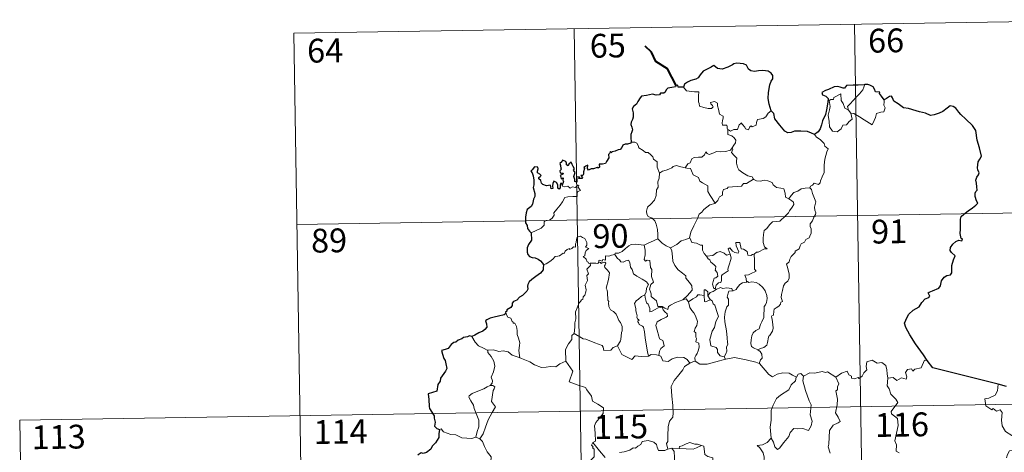
# Model space of a CAD drawing. Units: metres. Extents: x 610577 to 615079, y 4691901 to 4694942.
# Drawn here: x 610854 to 611164, y 4694068 to 4694205 of the extents above; entities that cross this region are included whole.
import ezdxf
from ezdxf.enums import TextEntityAlignment as Align

# ---------------------------------------------------------------- set-up
doc = ezdxf.new("R2010")
doc.units = ezdxf.units.M
doc.header["$MEASUREMENT"] = 0
doc.layers.add('Level 63', color=7, linetype='Continuous', lineweight=0)
doc.styles.add('Arial', font='ARIAL.TTF', dxfattribs={"height": 0.2})

msp = doc.modelspace()

# ---------------------------------------------------------------- linework, layer by layer
at = {"layer": 'Level 63', "linetype": 'Continuous', "lineweight": 0}
for points in [[(610939.88, 4694200.43), (611204.68, 4694204.71)], [(611116.41, 4694203.28), (611120.31, 4693962.38)], [(610939.88, 4694200.43), (610943.77, 4693959.53)], [(611028.14, 4694201.85), (611032.04, 4693960.96)], [(611062.6, 4694183.44), (611063.48, 4694182.28), (611066.07, 4694181.94), (611067.41, 4694181.94), (611067.29, 4694180.78), (611067.24, 4694178.89), (611067.44, 4694178.28), (611067.55, 4694177.48), (611068.97, 4694177.05), (611070.34, 4694176.78), (611071.4, 4694176.75), (611071.88, 4694177.29), (611071.73, 4694177.69), (611071.21, 4694178.16), (611071.07, 4694178.58), (611072.28, 4694178.92), (611073.25, 4694178.46), (611073.23, 4694177.58), (611073.54, 4694176.57), (611073.91, 4694174.91), (611075.1, 4694174.33), (611075.03, 4694173.68), (611074.79, 4694172.94), (611074.71, 4694172.09), (611074.83, 4694171.45), (611076.23, 4694171.46), (611076.36, 4694170.93), (611076.26, 4694170.55), (611076.57, 4694169.99)], [(611114.52, 4694176.2), (611114.24, 4694177.38), (611115.07, 4694178.25), (611116.93, 4694180.32), (611118.02, 4694181.39), (611119.06, 4694182.62), (611119.67, 4694184.26)], [(611115.27, 4694175.23), (611115.69, 4694173.37), (611114.74, 4694172.63), (611113.86, 4694171.62), (611112.76, 4694171.5), (611112.16, 4694170.36), (611110.9, 4694169.35), (611109.45, 4694169.56), (611108.49, 4694170.96), (611108.38, 4694172.61), (611108.12, 4694174.68), (611108.53, 4694176.31), (611108.69, 4694177.32), (611108.4, 4694179.28), (611108.96, 4694179.6), (611109.81, 4694179.58), (611109.88, 4694180.17), (611112.1, 4694181.33), (611112.18, 4694179.31), (611112.86, 4694178.3), (611113.32, 4694176.81)], [(611125.71, 4694179.52), (611125.73, 4694178.87), (611125.68, 4694177.8), (611126.04, 4694176.97), (611125.87, 4694176.37), (611125.68, 4694175.73), (611124.68, 4694175.6), (611123.35, 4694175.17), (611123, 4694173.91), (611122.6, 4694172.92), (611121.96, 4694171.62)], [(611090.19, 4694175.99), (611089.26, 4694175.22), (611088.52, 4694174.13), (611087.64, 4694173.58), (611085.82, 4694173.27), (611085.52, 4694172.35), (611085.49, 4694171.47), (611084.13, 4694170.96), (611083.86, 4694171.31), (611083.4, 4694171), (611082.98, 4694170.05), (611082.04, 4694170.31), (611081.85, 4694170.85), (611081.09, 4694171.71), (611080.74, 4694172.23), (611080.59, 4694171.98), (611080.11, 4694171.6), (611079.6, 4694170.1), (611078.45, 4694170.09), (611077.39, 4694169.64), (611076.7, 4694170.05), (611076.57, 4694169.99)], [(611113.32, 4694176.81), (611114.42, 4694176.33), (611114.52, 4694176.2)], [(611114.52, 4694176.2), (611115.27, 4694175.23)], [(611121.96, 4694171.62), (611119.48, 4694173.12), (611118, 4694174.08), (611116.2, 4694175.15), (611115.27, 4694175.23)], [(611076.57, 4694169.99), (611076.53, 4694168.56), (611077.74, 4694168.16), (611078.54, 4694167.52), (611079, 4694166.76), (611078.98, 4694165.9), (611078.39, 4694165.19), (611077.86, 4694164.34)], [(611103.83, 4694168.54), (611104.46, 4694167.76), (611105.55, 4694167.03), (611106.9, 4694165.75), (611107.06, 4694164.88), (611108.08, 4694163.99), (611107.69, 4694163.07), (611107.01, 4694160.76), (611106.8, 4694158.89), (611106.9, 4694156.62), (611106.24, 4694155.2), (611105.7, 4694153.94), (611105.59, 4694153.28), (611105.06, 4694152.83), (611103.73, 4694153.25), (611103.14, 4694152.61), (611102.52, 4694152.28), (611102.37, 4694151.75)], [(611046.05, 4694166.1), (611047.22, 4694166.15), (611047.83, 4694165.84), (611048.28, 4694165.06), (611048.48, 4694164.37), (611049.86, 4694163.52), (611050.6, 4694162.85), (611051.46, 4694162.93), (611052.29, 4694162.17), (611052.87, 4694161.54), (611053.07, 4694160.74), (611054.31, 4694159.95), (611054.22, 4694158.27), (611055.01, 4694156.4)], [(611063.08, 4694158.04), (611063.89, 4694159.27), (611064.63, 4694159.68), (611065.14, 4694160.85), (611065.9, 4694161.31), (611067.28, 4694161.37), (611068.33, 4694161.43), (611069.12, 4694162.1), (611069.64, 4694163.12), (611070.05, 4694162.57), (611070.64, 4694162.21), (611072.07, 4694162.81), (611072.96, 4694163.21), (611074.14, 4694163.12), (611075.77, 4694163.19), (611077.35, 4694163.6), (611077.86, 4694164.34)], [(611077.86, 4694164.34), (611078.14, 4694163.93), (611077.69, 4694162.92), (611078.54, 4694161.91), (611079.33, 4694161.14), (611079.28, 4694160.19), (611079.21, 4694159.48), (611079.6, 4694158.24), (611079.96, 4694157.38), (611081.23, 4694156.45), (611082.78, 4694155.57), (611084.14, 4694155.19), (611084.65, 4694154.45)], [(611055.01, 4694156.4), (611055.97, 4694157.04), (611057.09, 4694157.29), (611057.99, 4694157.64), (611058.88, 4694158.06), (611059.26, 4694158.46), (611060.31, 4694158.79), (611061.3, 4694158.48), (611062.64, 4694158.12), (611063.08, 4694158.04)], [(611055.01, 4694156.4), (611054.86, 4694154.85), (611054.49, 4694153.65), (611054.61, 4694152.01), (611054.04, 4694151.14), (611053.98, 4694149.29), (611053.4, 4694147.92), (611052.26, 4694146.66), (611051.2, 4694145.71), (611050.92, 4694144.43), (611050.98, 4694143.48), (611051.48, 4694142.78), (611052.71, 4694142.19), (611053.51, 4694141.32), (611054, 4694140.27), (611054.38, 4694138.59), (611054.5, 4694137.06), (611054.48, 4694135.65)], [(611063.08, 4694158.04), (611063.66, 4694157.9), (611064.74, 4694157.88), (611065.05, 4694157.08), (611065.62, 4694155.84), (611067.28, 4694155.01), (611067.66, 4694153.84), (611068.49, 4694153.31), (611070.26, 4694152.37), (611070.21, 4694151.35), (611070.19, 4694150.63), (611071, 4694149.34), (611072.56, 4694146.96)], [(611014.57, 4694137.59), (611016.16, 4694138.29), (611017.79, 4694139.02), (611018.66, 4694140), (611018.74, 4694141.04), (611019, 4694141.39), (611020.37, 4694141.57), (611021.16, 4694142.24), (611021.88, 4694143.17), (611021.73, 4694143.9), (611022.66, 4694145.06), (611023.7, 4694146.32), (611024.47, 4694147.37), (611025.23, 4694148.7), (611026.1, 4694148.93), (611027.76, 4694149), (611029.07, 4694149.06), (611029.08, 4694149.39), (611029.06, 4694150.12), (611029.26, 4694150.62), (611030.12, 4694150.91), (611029.77, 4694151.35), (611029.44, 4694151.96), (611029.63, 4694152.43), (611029.3, 4694152.58), (611028.86, 4694152.17), (611028.54, 4694151.87), (611027.56, 4694152.12), (611026.84, 4694151.62), (611026.19, 4694152.26), (611025.24, 4694152.06), (611024.48, 4694152.3), (611024.4, 4694152.6)], [(611084.65, 4694154.45), (611082.43, 4694153.1), (611081.42, 4694153.07), (611080.82, 4694152.26), (611076.62, 4694151.95), (611076.35, 4694151.55), (611075.13, 4694151.21), (611074.88, 4694150.43), (611074.85, 4694149.4), (611073.94, 4694148.95), (611073.44, 4694148.13), (611073.37, 4694147.72), (611072.56, 4694146.96)], [(611084.65, 4694154.45), (611084.66, 4694154.41), (611085.55, 4694153.97), (611086.8, 4694153.81), (611087.99, 4694154.13), (611089.14, 4694153.97), (611090.5, 4694153.44), (611090.8, 4694152.69), (611091.86, 4694151.86), (611093.24, 4694151.62), (611094.13, 4694151.42), (611094.61, 4694150.09), (611094.64, 4694148.8), (611095.68, 4694148.29)], [(611102.37, 4694151.75), (611102.81, 4694151.26), (611103.13, 4694149.99), (611104.2, 4694147.37), (611103.77, 4694145.64), (611103.96, 4694144.75), (611104.22, 4694143.93), (611104.09, 4694143.32), (611103.55, 4694142.56), (611103.21, 4694141.34), (611102.44, 4694140.37), (611102.45, 4694139.59), (611102.79, 4694138.83), (611102.75, 4694137.48), (611102.32, 4694136.54), (611102.1, 4694136), (611101.06, 4694135.52), (611100.64, 4694134.65), (611099.58, 4694134.15), (611099.31, 4694133.46), (611099, 4694132.59), (611097.76, 4694131.81), (611097.77, 4694131.4), (611096.48, 4694130.14), (611096.03, 4694129.24), (611095.87, 4694128.44), (611095.03, 4694127.68), (611095.27, 4694126.72), (611095.84, 4694124.61), (611095.82, 4694123.29), (611095.36, 4694122.36), (611094.52, 4694121.71), (611094.05, 4694120.87), (611093.71, 4694119.39), (611093.37, 4694118.14), (611093.3, 4694117.19), (611093.54, 4694116.59), (611093.73, 4694115.97), (611093.18, 4694115.8), (611093.06, 4694115.16), (611092.54, 4694114.49), (611091.71, 4694114), (611091.13, 4694113.56), (611090.95, 4694112.94), (611090.86, 4694111.61), (611090.39, 4694111.46), (611090.31, 4694111.22), (611090.51, 4694110.27), (611090.64, 4694108.71), (611090.74, 4694107.6), (611090.54, 4694106.64)], [(611095.68, 4694148.29), (611096.41, 4694149.33), (611097.25, 4694150.24), (611098.51, 4694150.74), (611099.56, 4694151.4), (611100.82, 4694151.6), (611102.37, 4694151.75)], [(611072.56, 4694146.96), (611072.45, 4694146.86), (611070.88, 4694146.37), (611068.94, 4694144.95), (611068.37, 4694144.08), (611067.44, 4694143.45), (611066.93, 4694142.05), (611065.81, 4694139.77), (611064.9, 4694137.84), (611064.47, 4694136.03), (611064.51, 4694135.97)], [(611095.68, 4694148.29), (611096.7, 4694147.65), (611097.24, 4694147.25), (611097.26, 4694146.49), (611096.73, 4694145.63), (611095.92, 4694144.52), (611095.62, 4694143.87), (611094.67, 4694142.9), (611092.85, 4694141.21), (611090.58, 4694141.08), (611089.59, 4694140.14), (611088.84, 4694138.93), (611087.94, 4694138.31), (611087.8, 4694137.05), (611087.67, 4694135.75), (611087.6, 4694134.57), (611088.08, 4694133.19), (611088.86, 4694132.58), (611088.02, 4694132.56), (611086.11, 4694131.48), (611085.51, 4694131.54), (611084.86, 4694130.89)], [(610940.85, 4694140.2), (611293.92, 4694145.92)], [(611033.19, 4694128.04), (611033.12, 4694128.04), (611032.73, 4694127.94), (611032.57, 4694128.3), (611032.19, 4694128.44), (611031.91, 4694129.31), (611031, 4694130.08), (611031.5, 4694130.38), (611031.57, 4694131.32), (611031.91, 4694132.03), (611032.78, 4694132.68), (611031.73, 4694133.08), (611032.07, 4694133.68), (611032.15, 4694134.52), (611031.49, 4694135.79), (611030.73, 4694136.13), (611030.09, 4694136.51), (611029.11, 4694136.17), (611028.84, 4694135.53), (611028.76, 4694134.57), (611028.53, 4694134.07), (611028.52, 4694133.11), (611027.92, 4694133.18), (611027.35, 4694132.68), (611026.65, 4694132.35), (611026.64, 4694132.67), (611025.95, 4694132.34), (611025.3, 4694131.83), (611024.97, 4694131.1), (611024.62, 4694131.21), (611023.55, 4694130.29), (611023.03, 4694130.24), (611022.14, 4694130.18), (611021.38, 4694129.28), (611020.42, 4694128.51), (611019.27, 4694127.83), (611018.45, 4694127.49)], [(611040.98, 4694130.79), (611041, 4694131.19), (611042.14, 4694131.22), (611043.3, 4694131.73), (611044.25, 4694132.67), (611045.33, 4694133.44), (611046.11, 4694133.96), (611047.36, 4694133.99), (611050.15, 4694133.69), (611050.15, 4694133.71)], [(611050.15, 4694133.69), (611050.15, 4694133.71), (611051.27, 4694134.27), (611053.32, 4694135.2), (611054.48, 4694135.65)], [(611054.48, 4694135.65), (611055.86, 4694134.36), (611057.1, 4694133.5), (611058.42, 4694132.91)], [(611064.51, 4694135.97), (611063.26, 4694135.51), (611061.86, 4694135.04), (611060.44, 4694133.93), (611058.42, 4694132.91)], [(611064.51, 4694135.97), (611065.14, 4694134.49), (611066.62, 4694134.33), (611067.87, 4694133.74), (611068.52, 4694133.7), (611068.5, 4694132.12), (611069.08, 4694131.1), (611069.84, 4694130.2)], [(611084.86, 4694130.89), (611084.33, 4694130.77), (611083.78, 4694130.45), (611082.86, 4694130.54), (611082.7, 4694131.15), (611082.59, 4694131.73), (611081.44, 4694132.42), (611080.76, 4694132.57), (611080.34, 4694134.59), (611079.05, 4694134.55), (611079.19, 4694133.49), (611079.94, 4694131.58), (611079.74, 4694131.2), (611078.7, 4694131.43), (611078.04, 4694131.79), (611077.14, 4694132.84), (611076.65, 4694132.57), (611077.29, 4694130.88)], [(611040.98, 4694130.79), (611039.93, 4694130.55), (611039.05, 4694130.27), (611038, 4694130.37), (611037.97, 4694128.98), (611037.15, 4694129.15), (611036.92, 4694128.71), (611036.16, 4694129.02), (611035.85, 4694128.89), (611035.87, 4694128.41), (611035.87, 4694128.39)], [(611050.35, 4694118.11), (611050.77, 4694119.05), (611050.9, 4694120.21), (611051.53, 4694121.34), (611050.86, 4694122.2), (611049.58, 4694123), (611047.9, 4694123.89), (611046.83, 4694124.64), (611046.42, 4694125.99), (611045.82, 4694126.78), (611045.66, 4694128.25), (611045.22, 4694128.95), (611044.39, 4694128.72), (611043.57, 4694128.37), (611042.82, 4694128.49), (611042.37, 4694129.09), (611041.77, 4694129.5), (611040.98, 4694130.79)], [(611062.34, 4694116.52), (611060.01, 4694115.6), (611058.5, 4694114.8), (611057.85, 4694114.35), (611057.61, 4694113.47), (611056.65, 4694113.81), (611055.83, 4694114.39), (611054.5, 4694114.37), (611054.1, 4694116.13), (611052.42, 4694117.58), (611052.38, 4694118.33), (611052.22, 4694118.96), (611051.82, 4694119.84), (611052.3, 4694121.36), (611053.08, 4694122.07), (611052.53, 4694123.81), (611052.54, 4694126.07), (611052.16, 4694126.71), (611051.97, 4694128.87), (611051.13, 4694129), (611050.62, 4694128.71), (611050.22, 4694129.14), (611050.48, 4694130.62), (611050.51, 4694132.15), (611050.15, 4694133.71)], [(611058.42, 4694132.91), (611058.86, 4694131.96), (611059.05, 4694130.07), (611059.24, 4694128.68), (611059.8, 4694127.34), (611060.86, 4694125.95), (611062.27, 4694124.9), (611063.29, 4694124.01), (611063.27, 4694123.33), (611063.95, 4694122.57), (611064.8, 4694121.57), (611065.23, 4694120.89), (611065.26, 4694119.54), (611064.5, 4694118.63), (611063.85, 4694117.87), (611062.34, 4694116.52)], [(611069.84, 4694130.2), (611071.76, 4694130.41), (611073.04, 4694131.35), (611074.08, 4694131.73), (611075.39, 4694131.15), (611076.13, 4694130.56), (611077.29, 4694130.88)], [(611077.29, 4694130.88), (611077.41, 4694130.55), (611077.52, 4694129.6), (611077.36, 4694128.84), (611077.06, 4694127.79), (611076.75, 4694126.88), (611076.49, 4694126.16), (611076.63, 4694125.59), (611075.97, 4694125.21), (611074.78, 4694124.32), (611074.52, 4694124.01), (611074.51, 4694122.58), (611074.31, 4694121.9), (611073.6, 4694121.89), (611072.89, 4694121.1), (611072.55, 4694120.1)], [(611084.86, 4694130.89), (611084.96, 4694128.82), (611084.96, 4694127.23), (611084.94, 4694126.1), (611085.44, 4694125.48), (611083.66, 4694124.7), (611083, 4694124.32), (611081.82, 4694124.25), (611082.24, 4694123.23), (611082.35, 4694122.05)], [(611028.14, 4694105.92), (611028.32, 4694107.91), (611028.3, 4694109.24), (611028.65, 4694110.52), (611028.59, 4694112.7), (611029.13, 4694113.96), (611029.68, 4694115.56), (611030.14, 4694115.98), (611030.4, 4694116.51), (611030.89, 4694116.58), (611030.98, 4694117.47), (611031.53, 4694118), (611031.85, 4694119), (611031.87, 4694119.65), (611031.58, 4694121.1), (611031.89, 4694121.77), (611032.29, 4694122.57), (611032.26, 4694123.31), (611032.17, 4694124.17), (611032.65, 4694124.68), (611032.17, 4694126.13), (611033.32, 4694127.25), (611033.19, 4694128.04)], [(611035.87, 4694128.39), (611035.62, 4694127.97), (611034.92, 4694128.02), (611033.55, 4694128), (611033.19, 4694128.04)], [(611035.87, 4694128.39), (611036.46, 4694128.23), (611036.67, 4694127.9), (611036.92, 4694128.15), (611037.82, 4694128.33), (611038.08, 4694127.99), (611037.91, 4694127.55), (611037.65, 4694127.14), (611037.79, 4694126.62), (611038.63, 4694125.83), (611039.31, 4694125), (611038.95, 4694122.91), (611038.26, 4694120.15), (611038.48, 4694119.55), (611038.66, 4694118.75), (611038.76, 4694116.35), (611039.04, 4694115.93), (611038.9, 4694115.49), (611039.05, 4694114.34), (611039.53, 4694113.37), (611040.49, 4694112.77), (611041.35, 4694112.01), (611041.77, 4694110.98), (611042.18, 4694109.94), (611042.77, 4694109.33), (611043.25, 4694108.1), (611043.25, 4694106.74), (611043.02, 4694106.15), (611042.84, 4694104.04), (611042.73, 4694103.56), (611041.81, 4694101.99)], [(611069.84, 4694130.2), (611070.34, 4694129.39), (611070.9, 4694129.03), (611071.21, 4694128.34), (611072.09, 4694127.63), (611072.73, 4694126.96), (611072.66, 4694126.15), (611072.54, 4694125.87), (611073.12, 4694125.12), (611073.33, 4694123.97), (611072.79, 4694123.37), (611072.25, 4694123.33), (611071.92, 4694122.27), (611071.73, 4694121.47), (611072.06, 4694120.09), (611072.55, 4694120.1)], [(611082.35, 4694122.05), (611081.14, 4694121.8), (611080.29, 4694121.27), (611079.46, 4694120.31), (611079.14, 4694119.77), (611078.23, 4694119.35), (611077.98, 4694119.32)], [(611082.35, 4694122.05), (611082.73, 4694122.25), (611083.18, 4694121.97), (611084.06, 4694122.17), (611085.42, 4694121.93), (611086.42, 4694121.38), (611087.54, 4694120.33), (611088.3, 4694119.31), (611088.77, 4694117.86), (611088.95, 4694116.86), (611088.73, 4694115.61), (611088.42, 4694114.89), (611088.01, 4694114.38), (611087.91, 4694112.99), (611087.84, 4694112.25), (611087.85, 4694110.88), (611087.26, 4694109.56), (611086.82, 4694108.73), (611086.39, 4694107.33), (611085.37, 4694106.78), (611084.5, 4694106.14), (611084.04, 4694105.11), (611083.83, 4694103.91), (611083.74, 4694102.75), (611084.02, 4694101.82), (611084.65, 4694101.33), (611085.94, 4694100.79)], [(611070.26, 4694117.73), (611070.2, 4694119.01), (611069.44, 4694119.59), (611069.09, 4694119.65), (611069.06, 4694117.9)], [(611072.81, 4694119.76), (611071.93, 4694119.08), (611070.92, 4694118.78), (611070.26, 4694117.73)], [(611072.55, 4694120.1), (611072.81, 4694119.76)], [(611072.81, 4694119.76), (611074.26, 4694120.36), (611074.97, 4694120.07), (611076.07, 4694120.3), (611077.8, 4694120.09), (611077.98, 4694119.32)], [(611077.98, 4694119.32), (611076.84, 4694119.18), (611076.65, 4694118.63), (611076.35, 4694117.32), (611076.77, 4694116.66), (611076.68, 4694114.84), (611076.16, 4694114.28), (611075.63, 4694112.69), (611075.49, 4694111.07), (611075.57, 4694109.6), (611076.06, 4694106.72), (611076.3, 4694104.5), (611076.43, 4694103.09), (611076.49, 4694102.53), (611076.14, 4694101.6), (611076.17, 4694100.32), (611075.87, 4694099.46), (611075.38, 4694098.52)], [(611050.35, 4694118.11), (611049.32, 4694117.51), (611048.43, 4694116.74), (611047.61, 4694116.14), (611047.14, 4694115.29), (611047.5, 4694113.8), (611047.5, 4694112.97), (611047.79, 4694112.3), (611047.94, 4694111.49), (611047.83, 4694110.99), (611048.08, 4694110.46), (611048.54, 4694110.19), (611048.59, 4694109.97), (611048.22, 4694109.82), (611048.22, 4694109.52), (611048.44, 4694109.37), (611048.6, 4694108.7), (611049.61, 4694108.23), (611050.01, 4694107.91), (611050.32, 4694106.36), (611050.53, 4694104.49), (611050.8, 4694102.53), (611051.21, 4694100.11), (611051.58, 4694098.78)], [(611054.75, 4694098.96), (611055.04, 4694100.36), (611055.37, 4694101.18), (611056.46, 4694102.04), (611056.31, 4694102.93), (611056.04, 4694103.67), (611054.95, 4694104.2), (611054.8, 4694105.01), (611054.23, 4694106.88), (611053.86, 4694108.44), (611054.27, 4694109.57), (611055.53, 4694110.31), (611057.07, 4694111.02), (611057.55, 4694111.33), (611057.44, 4694112.12), (611056.7, 4694112.75), (611056.15, 4694113.38), (611055.84, 4694114.15), (611054.59, 4694113.98), (611053.4, 4694113.36), (611052.47, 4694112.81), (611051.93, 4694112.75), (611051.93, 4694113.74), (611051.4, 4694115.15), (611050.92, 4694115.56), (611050.53, 4694117.18), (611050.34, 4694118.11), (611050.35, 4694118.11)], [(611062.34, 4694116.52), (611063.39, 4694116.79), (611064.14, 4694115.84)], [(611069.06, 4694117.9), (611067.74, 4694118.11), (611067.1, 4694118.07), (611066.68, 4694117.48), (611065.48, 4694116.76), (611064.14, 4694115.84)], [(611064.14, 4694115.84), (611064.55, 4694114.07), (611065.19, 4694113.17), (611065.77, 4694112.41), (611066.3, 4694111.45), (611066.92, 4694109.66), (611066.78, 4694108.43), (611066.24, 4694107.54), (611065.9, 4694106.51), (611066.48, 4694106.04), (611066.41, 4694104.74), (611066.63, 4694104.35), (611066.46, 4694103.23), (611067.43, 4694102.89), (611067.51, 4694101.61), (611067.16, 4694100.41), (611066.87, 4694099.6), (611066.41, 4694098.98), (611066.12, 4694098.33), (611066.21, 4694097.13)], [(611069.06, 4694117.9), (611069.07, 4694117.85), (611069.12, 4694115.92), (611069.62, 4694115.85), (611070.26, 4694116.18), (611071.01, 4694116.51)], [(611070.26, 4694117.73), (611070.96, 4694116.55), (611071.01, 4694116.51)], [(611071.01, 4694116.51), (611071.54, 4694116.15), (611071.88, 4694115.19), (611072.43, 4694114.77), (611073.3, 4694112.23), (611073.54, 4694111.25), (611072.73, 4694109.61), (611072.27, 4694107.79), (611071.6, 4694106.66), (611070.87, 4694104.01), (611071.17, 4694102.01), (611072.8, 4694101.43), (611073.23, 4694100.8), (611073.31, 4694099.88), (611074.13, 4694098.85), (611075.38, 4694098.52)], [(611006.67, 4694112.22), (611007.22, 4694111.03), (611008.19, 4694110.72), (611008.6, 4694109.68), (611008.96, 4694109.47), (611008.88, 4694109.17), (611009.45, 4694109.13), (611010.01, 4694108.08), (611010.16, 4694106.79), (611010.16, 4694105.55), (611010.63, 4694104.38), (611011.04, 4694102.98), (611010.89, 4694102.08), (611010.66, 4694100.52), (611010.95, 4694098.99), (611011.06, 4694098.25)], [(611028.14, 4694105.92), (611027.44, 4694105.28), (611027.36, 4694103.95), (611026.31, 4694102.59), (611025.42, 4694100.82), (611025.51, 4694097.18)], [(611041.81, 4694101.99), (611040.37, 4694101.46), (611039.63, 4694100.65), (611037.48, 4694100.54), (611037.27, 4694101.58), (611036.92, 4694102.13), (611034.61, 4694102.99), (611031.77, 4694104.1), (611030.93, 4694104.2), (611028.14, 4694105.92)], [(611090.54, 4694106.64), (611089.65, 4694105.19), (611089.56, 4694105.29), (611089.32, 4694104.7), (611088.99, 4694103.04), (611088.84, 4694102.17), (611087.82, 4694101.47), (611086.78, 4694101.13), (611085.94, 4694100.79)], [(611000.9, 4694100.57), (610999.58, 4694101.23), (610998.01, 4694101.98), (610996.97, 4694103.19), (610995.89, 4694104.9)], [(611011.06, 4694098.25), (611010.84, 4694098.35), (611008.64, 4694099.09), (611007.31, 4694100.16), (611005.81, 4694100.47), (611004.41, 4694100.21), (611002.73, 4694100.7), (611000.89, 4694100.62), (611000.9, 4694100.57)], [(611000.9, 4694100.57), (611000.93, 4694099.94), (611002.03, 4694098.68), (611002.88, 4694097.16), (611003.19, 4694095.59), (611002.72, 4694093.82), (611001.98, 4694092.13), (611002.43, 4694091.02), (611002.3, 4694090.21), (611001.72, 4694089.54)], [(611051.58, 4694098.78), (611051.48, 4694098.72), (611049.2, 4694098.63), (611047.39, 4694098.88), (611046.34, 4694097.71), (611044.86, 4694098.47), (611043.15, 4694099.23), (611041.81, 4694101.99)], [(611085.94, 4694100.79), (611086.66, 4694100.22), (611087.25, 4694099.34), (611087.31, 4694098.15), (611086.77, 4694097.63), (611086.39, 4694096.48)], [(611025.51, 4694097.18), (611023.67, 4694096.33), (611022.37, 4694095.43), (611020.64, 4694095.53), (611019.28, 4694095.33), (611017.87, 4694095.14), (611015.61, 4694095.99), (611014.13, 4694096.97), (611011.06, 4694098.25)], [(611025.51, 4694097.18), (611027.69, 4694094.07), (611026.53, 4694090.71), (611029.05, 4694089.72), (611031.75, 4694088.91), (611032.16, 4694088.1), (611033.56, 4694086.15), (611033.87, 4694084.58), (611035.6, 4694083.59), (611037.41, 4694082.45), (611037.22, 4694080.7), (611036.05, 4694079.07), (611034.91, 4694077.85), (611034.58, 4694076.85), (611034.72, 4694074.52), (611034.8, 4694072.02), (611033.96, 4694071.52)], [(611054.75, 4694098.96), (611054.1, 4694099.2), (611052.38, 4694099.32), (611051.58, 4694098.78)], [(611064.56, 4694096.57), (611063.69, 4694097.69), (611062.7, 4694098.34), (611060.65, 4694098.43), (611059, 4694097.9), (611057.68, 4694097.11), (611056.01, 4694097.25), (611055.4, 4694098.71), (611054.75, 4694098.96)], [(611064.56, 4694096.57), (611062.88, 4694095.45), (611062.39, 4694094.42), (611060.66, 4694092.37), (611059.58, 4694091.12), (611058.71, 4694089.14), (611058.84, 4694086.1), (611059.23, 4694083.17), (611059.29, 4694080.94), (611059.24, 4694079.57), (611058.14, 4694078.24), (611057.76, 4694076.53), (611057.63, 4694073.63), (611057.58, 4694071.9), (611057.18, 4694071.23), (611057.63, 4694069.46)], [(611066.21, 4694097.13), (611066.09, 4694097.21), (611064.66, 4694096.64), (611064.56, 4694096.57)], [(611075.82, 4694097.76), (611072.69, 4694097.01), (611069.96, 4694096.27), (611067.73, 4694096.19), (611066.21, 4694097.13)], [(611075.38, 4694098.52), (611075.82, 4694097.76)], [(611086.39, 4694096.48), (611085.32, 4694096.88), (611082.26, 4694097.63), (611078.65, 4694098.29), (611075.88, 4694097.78), (611075.82, 4694097.76)], [(611110.52, 4694092.16), (611112.36, 4694093.34), (611114.07, 4694094.06), (611114.61, 4694092.91), (611115.46, 4694092.43), (611115.49, 4694091.8), (611116.43, 4694091.62), (611117.58, 4694092.02), (611117.79, 4694091.67), (611118.82, 4694092.41), (611119.37, 4694093.54), (611120.33, 4694094.4), (611120.11, 4694095.53), (611120.3, 4694096.99), (611121.93, 4694097.51), (611123.52, 4694096.55), (611125.01, 4694096.73), (611126.23, 4694095.77), (611126.62, 4694094.41), (611126.7, 4694093.14), (611126.93, 4694091.84)], [(611139.27, 4694097.37), (611138.46, 4694097.51), (611137.38, 4694095.02), (611135.43, 4694094.7), (611134.81, 4694093.97), (611134.37, 4694094.75), (611133.06, 4694094.5), (611132.5, 4694093.63), (611132.83, 4694092.24), (611132.69, 4694091.51), (611131.23, 4694091.94), (611129.69, 4694091.03), (611128.62, 4694092), (611126.93, 4694091.84)], [(611098.13, 4694092.18), (611096.89, 4694092.74), (611095.82, 4694093.36), (611093.88, 4694093.46), (611092, 4694093.1), (611090.58, 4694092.26), (611089.41, 4694093), (611086.48, 4694096.44), (611086.39, 4694096.48)], [(611110.52, 4694092.16), (611107.9, 4694093.81), (611107.28, 4694093.57), (611106.22, 4694093.96), (611103.9, 4694093.36), (611102.35, 4694093.5), (611100.31, 4694092.4)], [(611098.13, 4694092.18), (611098.08, 4694092.08), (611097.82, 4694090.93), (611096.47, 4694089.7), (611095.71, 4694088.1), (611093.11, 4694086.51), (611091.82, 4694085.44), (611090.75, 4694083.34), (611090.15, 4694081.65), (611090.11, 4694078.61), (611089.87, 4694076.39), (611090.19, 4694072.87)], [(611100.31, 4694092.4), (611100.14, 4694091.02), (611101.02, 4694087.89), (611102.16, 4694084.67), (611102.76, 4694083.46), (611102.39, 4694080.25), (611103.1, 4694078.27), (611102.78, 4694076.8), (611101.96, 4694075.33), (611100.1, 4694075.92), (611098.3, 4694075.85), (611097.35, 4694075.94), (611096.1, 4694074.66), (611095.68, 4694073.49), (611094.14, 4694071.56), (611092.77, 4694069.82), (611092.12, 4694069.32), (611091.29, 4694070.17), (611090.93, 4694071.65), (611090.19, 4694072.87)], [(611100.31, 4694092.4), (611099.54, 4694093.3), (611098.68, 4694093.12), (611098.13, 4694092.18)], [(611108.72, 4694068.2), (611108.1, 4694070.18), (611108.32, 4694071.04), (611108.49, 4694075.29), (611109.7, 4694077.03), (611111.31, 4694077.77), (611111.84, 4694078.13), (611111.22, 4694079.56), (611110.41, 4694080.86), (611110.91, 4694083.37), (611111.01, 4694085.24), (611110.53, 4694087.87), (611111.02, 4694088.18), (611111.05, 4694089.04), (611111.51, 4694090.01), (611110.52, 4694092.16)], [(611126.93, 4694091.84), (611126.72, 4694089.45), (611127.33, 4694088.41), (611127.87, 4694086.76), (611129.38, 4694085.21), (611130.05, 4694084.2), (611127.93, 4694081.28), (611128.02, 4694080.55), (611129.99, 4694079.14), (611130.2, 4694076.86), (611129.1, 4694072.13), (611129.65, 4694070.82), (611129.55, 4694068.79), (611130.42, 4694068.29)], [(611001.72, 4694089.54), (611000.76, 4694089.1), (610999.68, 4694088.46), (610998.3, 4694087.96), (610996.07, 4694086.98), (610995.07, 4694086.3), (610995, 4694085.81), (610995.65, 4694084.69), (610996.48, 4694083.35), (610996.61, 4694082.26), (610997.31, 4694080.72), (610998.14, 4694078.62), (610998.12, 4694076.49), (610997.64, 4694075.01), (610997.18, 4694073.23)], [(611001.72, 4694089.54), (611002.5, 4694089.5), (611003.11, 4694089.05), (611002.93, 4694088.48), (611002.61, 4694087.96), (611002.06, 4694084.49), (611003.36, 4694082.8), (611002.29, 4694081.01), (611001.09, 4694078.7), (611000.23, 4694076.37), (610999.5, 4694074.29), (610998.38, 4694072.67)], [(611161.62, 4694089.95), (611161.39, 4694087.87), (611160.66, 4694086.46), (611158.73, 4694085.51), (611157.41, 4694085.29), (611157.74, 4694083.09), (611159.68, 4694081.89), (611160.1, 4694082.22), (611161.16, 4694081.4), (611162.22, 4694081.89), (611162.85, 4694081.04), (611162.72, 4694078.54), (611162.92, 4694076.76), (611163.92, 4694074.99), (611165.89, 4694073.75), (611167.5, 4694073.23), (611167.56, 4694071.23), (611166.86, 4694069.76), (611166.36, 4694069.01), (611165.16, 4694068.96), (611164.57, 4694067.8), (611164.22, 4694066.77)], [(610853.55, 4694078.55), (611383.17, 4694087.12)], [(610853.55, 4694078.55), (610855.5, 4693958.1)], [(610985.71, 4694075.62), (610986.3, 4694075.86), (610987, 4694074.95), (610989.29, 4694074.03), (610990.86, 4694074.02), (610992.72, 4694073.07), (610995.9, 4694072.81), (610997.18, 4694073.23)], [(610997.18, 4694073.23), (610998.38, 4694072.67)], [(610998.38, 4694072.67), (610999.22, 4694071.89), (610999.85, 4694070.28), (611000.75, 4694068.58), (611001.96, 4694066.99), (611001.85, 4694065.51), (611002, 4694063.95), (611002.5, 4694062.56)], [(611057.63, 4694069.46), (611057.51, 4694069.44), (611056.73, 4694069.01), (611054.74, 4694069.04), (611054.28, 4694070.07), (611054.09, 4694070.89), (611053.23, 4694071.64), (611051.39, 4694072.17), (611049.53, 4694071.84), (611049.08, 4694070.92), (611048.18, 4694070.37), (611047.44, 4694069.76), (611046.69, 4694069.91), (611045.63, 4694069.14), (611043.86, 4694068.57), (611042.36, 4694068.44)], [(611090.19, 4694072.87), (611088.95, 4694071.52), (611087.46, 4694070.85), (611085.8, 4694070.66), (611086.6, 4694069.86), (611087.64, 4694068.29), (611087.99, 4694066.94), (611087.88, 4694065.24), (611088.46, 4694064.06), (611088.49, 4694063.96)], [(611033.96, 4694071.52), (611033.63, 4694070.71), (611034.08, 4694070.2), (611033.9, 4694069.88), (611034.45, 4694069.5), (611034.42, 4694068.09), (611034.45, 4694067.02), (611033.68, 4694066.28), (611032.77, 4694065.42), (611030.9, 4694065.66), (611030.17, 4694065.55), (611029.74, 4694064.72), (611030.36, 4694063.69), (611030.59, 4694062.31), (611030.62, 4694060.66), (611031.14, 4694059.27), (611031.82, 4694058.34), (611032.58, 4694057.35), (611034.12, 4694055.65)], [(611037.86, 4694066.82), (611036.09, 4694068.96), (611033.96, 4694071.52)], [(611058.91, 4694069.77), (611057.63, 4694069.46)], [(611061.24, 4694069.7), (611058.91, 4694069.77)], [(611058.91, 4694069.77), (611059.59, 4694068.67), (611059.76, 4694066.83), (611059.72, 4694065.18), (611060.46, 4694062.62), (611060.92, 4694061.69), (611062.15, 4694061.58), (611062.66, 4694059.3), (611063.38, 4694057.36), (611063.64, 4694054.58), (611064.05, 4694051.77)], [(611068.21, 4694070.65), (611067, 4694071.07), (611066.14, 4694071.06), (611064.52, 4694071.52), (611063.42, 4694071.14), (611062.14, 4694070.52), (611061.29, 4694070.31), (611061.24, 4694069.7)], [(611061.24, 4694069.7), (611065.56, 4694069.47), (611066.64, 4694069.87), (611068.21, 4694070.65)], [(611078.06, 4694058.53), (611076.62, 4694058.79), (611074.3, 4694059.13), (611072.77, 4694060.11), (611071.55, 4694062.65), (611071.82, 4694063.62), (611071.82, 4694066.77), (611070.23, 4694067.17), (611069.31, 4694067.75), (611068.98, 4694070.45), (611068.23, 4694070.64), (611068.21, 4694070.65)]]:
    msp.add_lwpolyline(points, dxfattribs=at)
at = {"layer": 'Level 63', "linetype": 'Continuous', "lineweight": 40}
msp.add_lwpolyline([(611060.23, 4694184.02), (611057.49, 4694189.28), (611053.87, 4694191.53), (611052.45, 4694194.45), (611050.52, 4694196.41)], dxfattribs=at)
at = {"layer": 'Level 63', "linetype": 'Continuous', "lineweight": 30}
for points in [[(611090.19, 4694175.99), (611089.58, 4694178.09), (611089.18, 4694179.86), (611089.36, 4694181.8), (611089.72, 4694184.23), (611090.17, 4694185.35), (611090.69, 4694186.09), (611090.7, 4694187.13), (611090.17, 4694187.91), (611089.24, 4694188.5), (611087.54, 4694188.73), (611086.16, 4694188.61), (611084.96, 4694188.42), (611083.74, 4694188.58), (611083.06, 4694189.17), (611082.35, 4694190.37), (611081.4, 4694190.85), (611079.36, 4694191.03), (611078.45, 4694190.79), (611078.03, 4694190.5), (611076.54, 4694189.72), (611074.75, 4694189.17), (611073.3, 4694189.29), (611072.14, 4694190.28), (611071.69, 4694190.08), (611071.31, 4694189.71), (611069.97, 4694189.1), (611068.8, 4694188.51), (611067.78, 4694187.38), (611067.22, 4694186.44), (611066.4, 4694186.02), (611064.89, 4694185.51), (611063.81, 4694185.04), (611062.88, 4694184.37), (611062.6, 4694183.44)], [(611062.6, 4694183.44), (611060.93, 4694183.44), (611060.73, 4694184.07), (611060.23, 4694184.02), (611060.05, 4694183.53), (611058.89, 4694183.32), (611057.62, 4694183.14), (611057.11, 4694182.67), (611056.82, 4694181.84), (611056.4, 4694181.57), (611055.33, 4694181.56), (611054.95, 4694181.01), (611053.91, 4694180.92), (611052.76, 4694181.21), (611050.91, 4694180.87), (611049.38, 4694180.64), (611048.91, 4694180.14), (611048.16, 4694178.92), (611047.76, 4694178.06), (611046.8, 4694177.42), (611046.36, 4694176.66), (611046.68, 4694175.37), (611046.66, 4694174.05), (611046.54, 4694173.23), (611046.08, 4694172.39), (611045.99, 4694171.68), (611046.33, 4694170.91), (611046.46, 4694169.99), (611046.26, 4694169.39), (611045.97, 4694168.57), (611045.99, 4694167.65), (611046.05, 4694166.1)], [(611119.67, 4694184.26), (611119.48, 4694184.24), (611117.6, 4694184.04), (611116.03, 4694184.12), (611113.84, 4694183.95), (611113.24, 4694183.17), (611112.86, 4694183.1), (611111.94, 4694183.45), (611111, 4694183.67), (611109.99, 4694183.54), (611108.19, 4694182.76), (611107.25, 4694182.41), (611106.15, 4694181.82), (611106.33, 4694181.08), (611107.36, 4694180.59), (611108.06, 4694179.85), (611107.98, 4694178.69), (611107.6, 4694176.37), (611107.22, 4694174.89), (611106.36, 4694172.87), (611105.96, 4694171.61), (611105.6, 4694170.35), (611104.97, 4694169.39), (611103.83, 4694168.54)], [(611125.71, 4694179.52), (611124.88, 4694180.63), (611124.28, 4694181.46), (611124.4, 4694181.88), (611123, 4694182.04), (611122.73, 4694182.83), (611122.25, 4694183.55), (611121.2, 4694184.08), (611120.57, 4694184.32), (611119.67, 4694184.26)], [(611139.27, 4694097.37), (611138.17, 4694099.18), (611135.65, 4694102.62), (611133.79, 4694105.43), (611132.54, 4694107.72), (611132.19, 4694109.13), (611132.97, 4694111.01), (611133.54, 4694111.94), (611134.85, 4694113.21), (611136.79, 4694114.33), (611137.55, 4694115.6), (611138.69, 4694116.78), (611139.79, 4694117.17), (611140.12, 4694117.62), (611139.64, 4694118.74), (611139.91, 4694118.91), (611140.93, 4694119.27), (611142.99, 4694120.16), (611143.5, 4694120.86), (611143.77, 4694122.44), (611144.63, 4694123.64), (611145.51, 4694124.15), (611146.59, 4694124.35), (611147.03, 4694125.02), (611147.05, 4694127.31), (611147.56, 4694129.11), (611148.13, 4694130.29), (611146.99, 4694131.39), (611146.51, 4694131.98), (611146.62, 4694132.97), (611147.38, 4694134.03), (611148.35, 4694134.86), (611149.29, 4694135.23), (611150.22, 4694135.02), (611150.37, 4694135.66), (611149.99, 4694135.81), (611149.66, 4694137.37), (611149.78, 4694138.72), (611149.82, 4694140.34), (611149.8, 4694141.84), (611150.02, 4694142.76), (611150.8, 4694143.45), (611152.24, 4694144.54), (611153.57, 4694145.44), (611154.58, 4694146.33), (611155.19, 4694146.94), (611154.8, 4694147.71), (611154.42, 4694149.07), (611154.38, 4694150.08), (611154.63, 4694150.58), (611154.98, 4694151.05), (611154.96, 4694152.07), (611154.77, 4694153.18), (611154.63, 4694154.18), (611154.93, 4694155.12), (611155.45, 4694155.83), (611155.65, 4694156.44), (611155.24, 4694157.41), (611155.08, 4694158.09), (611155.33, 4694159.93), (611155.9, 4694160.79), (611156.35, 4694161.71), (611155.8, 4694164.35), (611155.05, 4694166.77), (611154.64, 4694169.78), (611153.51, 4694171.35), (611151.49, 4694173.4), (611149.83, 4694174.85), (611149.26, 4694175.55), (611148.26, 4694176.85), (611147.43, 4694177.33), (611146.52, 4694177.56), (611145.59, 4694176.89), (611144.18, 4694175.8), (611143.1, 4694175.29), (611141.5, 4694174.71), (611140.34, 4694174.56), (611138.73, 4694175.25), (611136.86, 4694175.69), (611135.77, 4694176), (611133.44, 4694176.72), (611131.88, 4694176.97), (611130.11, 4694178.16), (611128.75, 4694179.07), (611128.32, 4694180.07), (611128.08, 4694180.65), (611127.42, 4694180.49), (611126.46, 4694179.89), (611125.71, 4694179.52)], [(611103.83, 4694168.54), (611102.84, 4694168.99), (611101.63, 4694169.47), (611099.52, 4694169.64), (611097.56, 4694169.56), (611096.46, 4694169.17), (611095.46, 4694169.11), (611094.44, 4694169.65), (611092.91, 4694171.51), (611091.36, 4694173.45), (611091.04, 4694175.15), (611090.19, 4694175.99)], [(611046.05, 4694166.1), (611045.99, 4694165.86), (611044.89, 4694165.51), (611044.23, 4694165.48), (611043.5, 4694165.22), (611043.12, 4694164.47), (611042.67, 4694163.78), (611042.02, 4694163.72), (611041.08, 4694163.3), (611040.11, 4694163.09), (611039.79, 4694162.74), (611039.61, 4694163.23), (611039.28, 4694162.6), (611038.94, 4694162.3), (611039.05, 4694161.16), (611038.33, 4694160.05), (611038.04, 4694159.38), (611037.01, 4694159.25), (611035.98, 4694159.17), (611036.06, 4694158.27), (611035.72, 4694157.98), (611035.33, 4694158.14), (611034.19, 4694157.73), (611033.53, 4694157.75), (611032.65, 4694157.35), (611032.31, 4694157.8), (611032.46, 4694158.94), (611031.77, 4694158.57), (611031.14, 4694158.17), (611031.44, 4694157.88), (611031.04, 4694156.75), (611031.1, 4694156.07), (611030.88, 4694155.64), (611030.24, 4694155.63), (611030.8, 4694155.04), (611030.54, 4694154.66), (611030.08, 4694154.71), (611029.61, 4694154.74), (611029.78, 4694155.19), (611028.92, 4694155.07), (611028.93, 4694154.43), (611028.93, 4694153.55), (611028.31, 4694153.72), (611028.35, 4694154.43), (611028.06, 4694155.33), (611028.4, 4694156.54), (611027.88, 4694157.36), (611028.19, 4694157.79), (611027.8, 4694158.52), (611027.47, 4694159.14), (611027.14, 4694159.82), (611026.48, 4694159.22), (611026.24, 4694158.66), (611025.7, 4694158.99), (611025.73, 4694159.51), (611025.46, 4694160.01), (611024.51, 4694160.49), (611024.21, 4694159.98), (611023.62, 4694159.39), (611023.88, 4694158.77), (611023.9, 4694157.85), (611024.1, 4694157.59), (611023.61, 4694157.08), (611023.69, 4694156.49), (611024.15, 4694156.39), (611024.68, 4694156.33), (611024.54, 4694156.01), (611023.68, 4694155.67)], [(611024.4, 4694152.6), (611024.21, 4694153.13), (611023.88, 4694153.14), (611023.74, 4694152.55), (611023.74, 4694151.75), (611023.46, 4694151.31), (611022.99, 4694151.67), (611022.95, 4694152.68), (611022.54, 4694153.39), (611021.78, 4694153.9), (611021.46, 4694153.09), (611021.34, 4694152.37), (611021.4, 4694151.51), (611020.92, 4694151.49), (611020.78, 4694152.1), (611020.68, 4694152.58), (611019.43, 4694152.34), (611018.26, 4694152.76), (611017.81, 4694153.21), (611017.68, 4694154.03), (611017.05, 4694154.56), (611017.03, 4694155.02), (611017.42, 4694155.3), (611017.78, 4694155.6), (611017.29, 4694156.05), (611016.56, 4694156.44), (611016.54, 4694157.05), (611016.79, 4694157.78), (611016.74, 4694158.31), (611015.64, 4694158.36), (611014.89, 4694157.39), (611014.5, 4694157.01), (611014.88, 4694156.53), (611015.27, 4694155.58), (611015.45, 4694154.21), (611015.41, 4694152.73), (611015.2, 4694151.81), (611015.7, 4694149.93), (611015.71, 4694149.03), (611015.28, 4694148.16), (611015.01, 4694146.63), (611014.58, 4694145.89), (611013.36, 4694144.92), (611013.02, 4694143.91), (611012.82, 4694142.55), (611012.85, 4694140.72), (611013.3, 4694139.93), (611013.43, 4694138.95), (611014.1, 4694138.1), (611014.57, 4694137.59)], [(611023.68, 4694155.67), (611023.93, 4694155.18), (611024, 4694154.59), (611024.62, 4694154.95), (611024.61, 4694154.12), (611024.82, 4694153.78), (611024.4, 4694152.6)], [(611014.57, 4694137.59), (611014.71, 4694135.29), (611013.77, 4694133.86), (611013.3, 4694132.83), (611013.37, 4694131.46), (611013.56, 4694130.72), (611014.03, 4694130.1), (611014.9, 4694129.86), (611015.9, 4694129.72), (611016.76, 4694129.31), (611017.56, 4694128.77), (611018.2, 4694128.01), (611018.45, 4694127.49)], [(611018.45, 4694127.49), (611018.39, 4694126.5), (611018.34, 4694125.9), (611017.5, 4694124.86), (611016.07, 4694123.85), (611014.76, 4694122.87), (611013.98, 4694122.11), (611013.51, 4694121.34), (611013.4, 4694120.75), (611013.52, 4694119.87), (611013.19, 4694119.22), (611011.84, 4694117.85), (611010.94, 4694117.3), (611010.1, 4694116.39), (611009.05, 4694115.91), (611008.6, 4694115.39), (611008.66, 4694114.67), (611008.22, 4694114.09), (611006.98, 4694113.32), (611006.92, 4694112.95), (611006.47, 4694112.65), (611006.67, 4694112.22)], [(611006.67, 4694112.22), (611006.12, 4694111.76), (611004.31, 4694111.38), (611002.96, 4694111), (611001.71, 4694110.76), (611000.68, 4694110.19), (611000.19, 4694109.89), (611000.49, 4694108.9), (611000.67, 4694107.88), (611000, 4694107.17), (610999.38, 4694106.58), (610998.09, 4694106.06), (610996.86, 4694105.39), (610995.89, 4694104.9)], [(610995.89, 4694104.9), (610995.16, 4694105.19), (610994.51, 4694104.86), (610993.25, 4694104.63), (610992.73, 4694104.21), (610991.61, 4694103.75), (610990.87, 4694103.13), (610990.27, 4694103.1), (610989.41, 4694102.45), (610988.5, 4694101.19), (610987.49, 4694100.89), (610986.36, 4694100.54), (610986.67, 4694099.33), (610987.1, 4694098.06), (610987.53, 4694097.41), (610987.7, 4694096.35), (610987.99, 4694094.88), (610987.61, 4694094.05), (610986.53, 4694092.51), (610986.03, 4694091.8), (610985.99, 4694090.91), (610985.17, 4694089.85), (610984.89, 4694087.76), (610982.19, 4694086.91), (610982.42, 4694085.12), (610982.44, 4694082.94), (610982.59, 4694082.26), (610984.02, 4694079.98), (610984.04, 4694079.24), (610984.38, 4694077.93), (610984.18, 4694076.68), (610984.88, 4694076), (610985.71, 4694075.62)], [(611161.62, 4694089.95), (611141.07, 4694095.06), (611139.27, 4694097.37)], [(611164.3, 4694089.18), (611161.62, 4694089.95)], [(610985.71, 4694075.62), (610985.48, 4694074.24), (610985.55, 4694073.18), (610984.5, 4694071.5), (610983.4, 4694070.43), (610982.96, 4694069.49), (610981.61, 4694068.41), (610980.62, 4694068.08), (610980.01, 4694068.31), (610978.98, 4694067.7), (610978.96, 4694067.61)]]:
    msp.add_lwpolyline(points, dxfattribs=at)

# ---------------------------------------------------------------- texts
at = {"layer": 'Level 63', "linetype": 'Continuous', "lineweight": 13, "style": 'Arial'}
for s, p in [('66', (611126.34, 4694198.14)), ('64', (610949.72, 4694195)), ('65', (611038.72, 4694196.54)), ('90', (611039.56, 4694136.59)), ('91', (611127.3, 4694138.03)), ('89', (610950.96, 4694135.17)), ('116', (611131.32, 4694077.17)), ('114', (610954.57, 4694074.95)), ('115', (611042.86, 4694076.51)), ('113', (610865.83, 4694073.31))]:
    msp.add_text(s, height=7.5, rotation=0.9277, dxfattribs=at).set_placement(p, align=Align.MIDDLE_CENTER)

doc.saveas('drawing.dxf')
